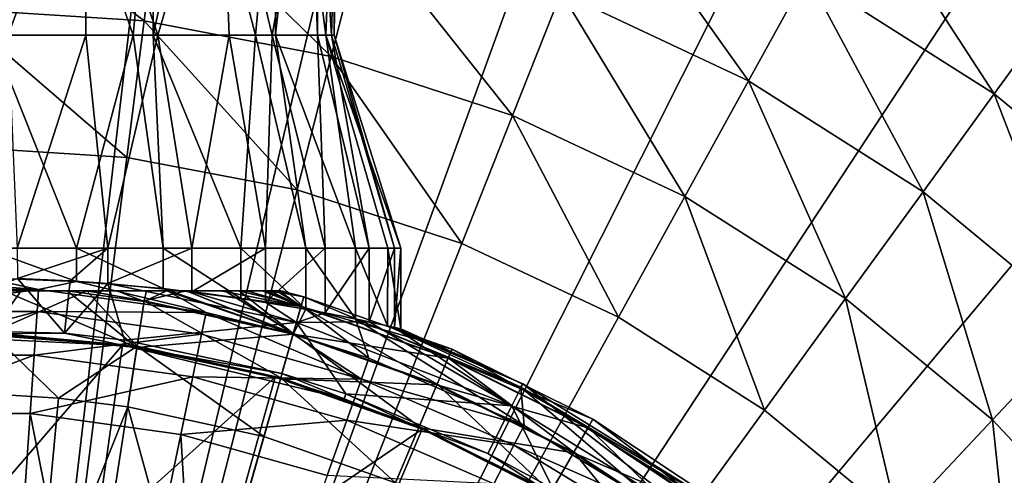
# Model space of a CAD drawing. Extents: x -37 to 150, y -147 to 147.
# Drawn here: x 1 to 12, y -98 to -92 of the extents above; entities that cross this region are included whole.
import ezdxf

# ---------------------------------------------------------------- set-up
doc = ezdxf.new("R2010")
doc.units = 0
doc.header["$MEASUREMENT"] = 0
for name, color, linetype in [('L10', 7, 'Continuous'), ('L2', 7, 'Continuous'), ('L7', 7, 'Continuous')]:
    doc.layers.add(name, color=color, linetype=linetype)

msp = doc.modelspace()

# ---------------------------------------------------------------- linework, layer by layer
at = {"layer": 'L10', "color": 7}
for points in [[(0, -110, 1.5), (0, -82.5, 1.5), (3.192555, -82.68594, 1.5)], [(3.192555, -82.68594, 1.5), (6.341937, -83.24127, 1.5), (0, -110, 1.5)], [(0, -110, 1.5), (6.341937, -83.24127, 1.5), (9.405554, -84.15845, 1.5)], [(0, -110, 1.5), (9.405554, -84.15845, 1.5), (12.34198, -85.4251, 1.5)], [(12.34198, -85.4251, 1.5), (15.1115, -87.02409, 1.5), (0, -110, 1.5)], [(0, -110, 1.5), (15.1115, -87.02409, 1.5), (17.67666, -88.93378, 1.5)], [(0, -110, 1.5), (17.67666, -88.93378, 1.5), (20.00277, -91.12836, 1.5)], [(2.232044, -92.33155, 11.33473), (2.426419, -90.79292, 10.84576), (0, -90.64026, 10.84576)], [(2.232044, -92.33155, 11.33473), (0, -90.64026, 10.84576), (0, -92.19112, 11.33473)], [(9.326626, -93.03493, 10.84576), (7.649512, -90.67954, 10.05329), (7.126796, -91.99977, 10.84576)], [(9.326626, -93.03493, 10.84576), (10.01069, -91.79062, 10.05329), (7.649512, -90.67954, 10.05329)], [(12.21399, -93.18888, 10.05329), (10.60342, -90.71245, 8.990061), (10.01069, -91.79062, 10.05329)], [(12.21399, -93.18888, 10.05329), (12.93718, -92.19349, 8.990061), (10.60342, -90.71245, 8.990061)], [(4.428888, -92.75062, 11.33473), (2.426419, -90.79292, 10.84576), (2.232044, -92.33155, 11.33473)], [(4.428888, -92.75062, 11.33473), (4.814571, -91.24848, 10.84576), (2.426419, -90.79292, 10.84576)], [(12.16207, -91.3158, 6.5831), (14.64302, -92.79948, 6.499203), (12.32324, -91.06819, 6.499203)], [(14.64302, -92.79948, 6.499203), (15.34066, -91.71772, 6.309837), (12.32324, -91.06819, 6.499203)], [(20.00277, -91.12836, 1.5), (22.05839, -93.57814, 1.5), (0, -110, 1.5)], [(6.555886, -93.44172, 11.33473), (4.814571, -91.24848, 10.84576), (4.428888, -92.75062, 11.33473)], [(6.555886, -93.44172, 11.33473), (7.126796, -91.99977, 10.84576), (4.814571, -91.24848, 10.84576)], [(12.04465, -91.49618, 6.802206), (14.4515, -93.02445, 6.5831), (12.16207, -91.3158, 6.5831)], [(14.4515, -93.02445, 6.5831), (14.64302, -92.79948, 6.499203), (12.16207, -91.3158, 6.5831)], [(12.04465, -91.49618, 6.802206), (12.93128, -92.20163, 7.099107), (14.31198, -93.18833, 6.802206)], [(14.31198, -93.18833, 6.802206), (14.4515, -93.02445, 6.5831), (12.04465, -91.49618, 6.802206)], [(11.37937, -94.33764, 10.84576), (10.01069, -91.79062, 10.05329), (9.326626, -93.03493, 10.84576)], [(11.37937, -94.33764, 10.84576), (12.21399, -93.18888, 10.05329), (10.01069, -91.79062, 10.05329)], [(8.579494, -94.39396, 11.33473), (7.126796, -91.99977, 10.84576), (6.555886, -93.44172, 11.33473)], [(8.579494, -94.39396, 11.33473), (9.326626, -93.03493, 10.84576), (7.126796, -91.99977, 10.84576)], [(2.029293, -93.93649, 11.5), (2.232044, -92.33155, 11.33473), (0, -92.19112, 11.33473)], [(2.029293, -93.93649, 11.5), (0, -92.19112, 11.33473), (0, -93.80882, 11.5)], [(14.22467, -94.85226, 10.05329), (12.93718, -92.19349, 8.990061), (12.21399, -93.18888, 10.05329)], [(4.026583, -94.31749, 11.5), (2.232044, -92.33155, 11.33473), (2.029293, -93.93649, 11.5)], [(4.026583, -94.31749, 11.5), (4.428888, -92.75062, 11.33473), (2.232044, -92.33155, 11.33473)], [(5.960372, -94.94582, 11.5), (4.428888, -92.75062, 11.33473), (4.026583, -94.31749, 11.5)], [(5.960372, -94.94582, 11.5), (6.555886, -93.44172, 11.33473), (4.428888, -92.75062, 11.33473)], [(10.4678, -95.59231, 11.33473), (9.326626, -93.03493, 10.84576), (8.579494, -94.39396, 11.33473)], [(10.4678, -95.59231, 11.33473), (11.37937, -94.33764, 10.84576), (9.326626, -93.03493, 10.84576)], [(13.25265, -95.88736, 10.84576), (12.21399, -93.18888, 10.05329), (11.37937, -94.33764, 10.84576)], [(13.25265, -95.88736, 10.84576), (14.22467, -94.85226, 10.05329), (12.21399, -93.18888, 10.05329)], [(7.800161, -95.81156, 11.5), (6.555886, -93.44172, 11.33473), (5.960372, -94.94582, 11.5)], [(7.800161, -95.81156, 11.5), (8.579494, -94.39396, 11.33473), (6.555886, -93.44172, 11.33473)], [(0, -110, 1.5), (22.05839, -93.57814, 1.5), (23.8157, -96.25, 1.5)], [(0, -93.80882, 11.5), (0, -110, 11.5), (2.029293, -93.93649, 11.5)], [(0, -110, 11.5), (4.026583, -94.31749, 11.5), (2.029293, -93.93649, 11.5)], [(0, -110, 11.5), (5.960372, -94.94582, 11.5), (4.026583, -94.31749, 11.5)], [(9.516938, -96.90106, 11.5), (8.579494, -94.39396, 11.33473), (7.800161, -95.81156, 11.5)], [(9.516938, -96.90106, 11.5), (10.4678, -95.59231, 11.33473), (8.579494, -94.39396, 11.33473)], [(12.19102, -97.01789, 11.33473), (11.37937, -94.33764, 10.84576), (10.4678, -95.59231, 11.33473)], [(12.19102, -97.01789, 11.33473), (13.25265, -95.88736, 10.84576), (11.37937, -94.33764, 10.84576)], [(7.800161, -95.81156, 11.5), (5.960372, -94.94582, 11.5), (0, -110, 11.5)], [(11.08363, -98.19714, 11.5), (10.4678, -95.59231, 11.33473), (9.516938, -96.90106, 11.5)], [(11.08363, -98.19714, 11.5), (12.19102, -97.01789, 11.33473), (10.4678, -95.59231, 11.33473)], [(0, -110, 11.5), (9.516938, -96.90106, 11.5), (7.800161, -95.81156, 11.5)], [(13.72198, -98.64819, 11.33473), (13.25265, -95.88736, 10.84576), (12.19102, -97.01789, 11.33473)], [(0, -110, 1.5), (23.8157, -96.25, 1.5), (25.25094, -99.10781, 1.5)], [(0, -110, 11.5), (11.08363, -98.19714, 11.5), (9.516938, -96.90106, 11.5)], [(12.47552, -99.67935, 11.5), (12.19102, -97.01789, 11.33473), (11.08363, -98.19714, 11.5)], [(12.47552, -99.67935, 11.5), (13.72198, -98.64819, 11.33473), (12.19102, -97.01789, 11.33473)]]:
    msp.add_3dface(points, dxfattribs=at)
at = {"layer": 'L2', "color": 7}
for points in [[(0.787672, -95.5, 16.34796), (0.41513, -95.5, 16.37841), (0.431539, -95.99338, 17.14036)], [(0.787672, -95.5, 16.34796), (0.582849, -95.5, 12.28975), (0.41513, -95.5, 16.37841)], [(0.431131, -96.00664, 11.5), (0.582849, -95.5, 12.28975), (2.147483, -96.16568, 11.5)], [(0.787672, -95.5, 16.34796), (0.431539, -95.99338, 17.14036), (1.559651, -95.5, 16.2189)], [(1.559651, -95.5, 16.2189), (0.431539, -95.99338, 17.14036), (2.149518, -96.15258, 17.14036)], [(0.582849, -95.5, 12.28975), (1.329496, -95.5, 12.38943), (2.147483, -96.16568, 11.5)], [(0.787672, -95.5, 16.34796), (1.329496, -95.5, 12.38943), (0.582849, -95.5, 12.28975)], [(2.493469, -95.5, 12.74664), (1.909397, -95.5, 12.5304), (0.787672, -95.5, 16.34796)], [(0.787672, -95.5, 16.34796), (1.909397, -95.5, 12.5304), (1.329496, -95.5, 12.38943)], [(2.493469, -95.5, 12.74664), (0.787672, -95.5, 16.34796), (2.726113, -95.5, 12.86107)], [(2.726113, -95.5, 12.86107), (0.787672, -95.5, 16.34796), (1.559651, -95.5, 16.2189)], [(1.909397, -95.5, 12.5304), (2.230982, -95.62778, 12.3553), (1.329496, -95.5, 12.38943)], [(2.147483, -96.16568, 11.5), (1.329496, -95.5, 12.38943), (2.230982, -95.62778, 12.3553)], [(2.232398, -95.61865, 16.28252), (2.260519, -95.5, 16.00716), (1.559651, -95.5, 16.2189)], [(1.559651, -95.5, 16.2189), (2.149518, -96.15258, 17.14036), (2.232398, -95.61865, 16.28252)], [(2.726113, -95.5, 12.86107), (1.559651, -95.5, 16.2189), (2.260519, -95.5, 16.00716)], [(2.493469, -95.5, 12.74664), (2.230982, -95.62778, 12.3553), (1.909397, -95.5, 12.5304)], [(3.98025, -96.01087, 12.3553), (2.230982, -95.62778, 12.3553), (2.493469, -95.5, 12.74664)], [(3.982777, -96.00199, 16.28252), (2.72352, -95.5, 15.79717), (2.232398, -95.61865, 16.28252)], [(2.232398, -95.61865, 16.28252), (2.72352, -95.5, 15.79717), (2.260519, -95.5, 16.00716)], [(2.260519, -95.5, 16.00716), (2.72352, -95.5, 15.79717), (2.726113, -95.5, 12.86107)], [(3.98025, -96.01087, 12.3553), (2.493469, -95.5, 12.74664), (2.726113, -95.5, 12.86107)], [(3.982777, -96.00199, 16.28252), (3.180723, -95.5, 15.50019), (2.72352, -95.5, 15.79717)], [(2.726113, -95.5, 12.86107), (2.72352, -95.5, 15.79717), (3.180723, -95.5, 15.50019)], [(3.98025, -96.01087, 12.3553), (2.726113, -95.5, 12.86107), (4.07304, -95.68475, 13.31074)], [(4.07304, -95.68475, 13.31074), (2.726113, -95.5, 12.86107), (3.130881, -95.5, 13.11805)], [(2.726113, -95.5, 12.86107), (3.180723, -95.5, 15.50019), (3.130881, -95.5, 13.11805)], [(4.07304, -95.68475, 13.31074), (3.130881, -95.5, 13.11805), (3.436475, -95.5, 13.39279)], [(3.180723, -95.5, 15.50019), (3.436475, -95.5, 13.39279), (3.130881, -95.5, 13.11805)], [(3.982777, -96.00199, 16.28252), (3.346298, -95.5, 15.35595), (3.180723, -95.5, 15.50019)], [(3.346298, -95.5, 15.35595), (3.665406, -95.5, 13.70146), (3.180723, -95.5, 15.50019)], [(3.180723, -95.5, 15.50019), (3.665406, -95.5, 13.70146), (3.436475, -95.5, 13.39279)], [(4.074336, -95.68019, 15.32549), (3.616522, -95.5, 15.03486), (3.346298, -95.5, 15.35595)], [(4.074336, -95.68019, 15.32549), (3.346298, -95.5, 15.35595), (3.982777, -96.00199, 16.28252)], [(3.712425, -95.5, 13.79024), (3.665406, -95.5, 13.70146), (3.346298, -95.5, 15.35595)], [(3.810355, -95.5, 14.59171), (3.346298, -95.5, 15.35595), (3.786988, -95.5, 14.67841)], [(3.786988, -95.5, 14.67841), (3.346298, -95.5, 15.35595), (3.616522, -95.5, 15.03486)], [(3.810355, -95.5, 14.59171), (3.838643, -95.5, 14.26175), (3.346298, -95.5, 15.35595)], [(3.346298, -95.5, 15.35595), (3.838643, -95.5, 14.26175), (3.819823, -95.5, 14.1101)], [(3.346298, -95.5, 15.35595), (3.819823, -95.5, 14.1101), (3.712425, -95.5, 13.79024)], [(3.436475, -95.5, 13.39279), (3.665406, -95.5, 13.70146), (4.07304, -95.68475, 13.31074)], [(3.786988, -95.5, 14.67841), (3.616522, -95.5, 15.03486), (4.074336, -95.68019, 15.32549)], [(4.07304, -95.68475, 13.31074), (3.665406, -95.5, 13.70146), (3.712425, -95.5, 13.79024)], [(4.07304, -95.68475, 13.31074), (3.712425, -95.5, 13.79024), (4.104942, -95.57263, 14.31785)], [(4.104942, -95.57263, 14.31785), (3.712425, -95.5, 13.79024), (3.819823, -95.5, 14.1101)], [(3.786988, -95.5, 14.67841), (4.074336, -95.68019, 15.32549), (3.810355, -95.5, 14.59171)], [(3.810355, -95.5, 14.59171), (4.074336, -95.68019, 15.32549), (4.104942, -95.57263, 14.31785)], [(3.810355, -95.5, 14.59171), (4.104942, -95.57263, 14.31785), (3.838643, -95.5, 14.26175)], [(4.104942, -95.57263, 14.31785), (3.819823, -95.5, 14.1101), (3.838643, -95.5, 14.26175)], [(5.846783, -96.18643, 14.31785), (4.07304, -95.68475, 13.31074), (4.104942, -95.57263, 14.31785)], [(5.803191, -96.28942, 15.32549), (4.104942, -95.57263, 14.31785), (4.074336, -95.68019, 15.32549)], [(5.846783, -96.18643, 14.31785), (4.104942, -95.57263, 14.31785), (5.803191, -96.28942, 15.32549)], [(2.147483, -96.16568, 11.5), (2.230982, -95.62778, 12.3553), (3.98025, -96.01087, 12.3553)], [(2.232398, -95.61865, 16.28252), (2.149518, -96.15258, 17.14036), (3.834911, -96.52168, 17.14036)], [(2.232398, -95.61865, 16.28252), (3.834911, -96.52168, 17.14036), (3.982777, -96.00199, 16.28252)], [(5.801345, -96.29378, 13.31074), (3.98025, -96.01087, 12.3553), (4.07304, -95.68475, 13.31074)], [(5.672781, -96.59753, 16.28252), (4.074336, -95.68019, 15.32549), (3.982777, -96.00199, 16.28252)], [(5.801345, -96.29378, 13.31074), (4.07304, -95.68475, 13.31074), (5.846783, -96.18643, 14.31785)], [(5.803191, -96.28942, 15.32549), (4.074336, -95.68019, 15.32549), (5.672781, -96.59753, 16.28252)], [(0.431131, -96.00664, 11.5), (2.147483, -96.16568, 11.5), (0, -110, 11.5)], [(0.431539, -95.99338, 17.14036), (0.409409, -96.71169, 17.85548), (1.226673, -96.7621, 17.85548)], [(0.431539, -95.99338, 17.14036), (1.226673, -96.7621, 17.85548), (2.149518, -96.15258, 17.14036)], [(3.98025, -96.01087, 12.3553), (3.831282, -96.53444, 11.5), (2.147483, -96.16568, 11.5)], [(5.669181, -96.60603, 12.3553), (3.831282, -96.53444, 11.5), (3.98025, -96.01087, 12.3553)], [(3.982777, -96.00199, 16.28252), (3.834911, -96.52168, 17.14036), (5.462172, -97.09511, 17.14036)], [(5.669181, -96.60603, 12.3553), (3.98025, -96.01087, 12.3553), (5.801345, -96.29378, 13.31074)], [(3.982777, -96.00199, 16.28252), (5.462172, -97.09511, 17.14036), (5.672781, -96.59753, 16.28252)], [(0, -110, 11.5), (2.147483, -96.16568, 11.5), (3.831282, -96.53444, 11.5)], [(2.149518, -96.15258, 17.14036), (1.226673, -96.7621, 17.85548), (2.039283, -96.86272, 17.85548)], [(2.149518, -96.15258, 17.14036), (2.039283, -96.86272, 17.85548), (3.638245, -97.2129, 17.85548)], [(2.149518, -96.15258, 17.14036), (3.638245, -97.2129, 17.85548), (3.834911, -96.52168, 17.14036)], [(5.801345, -96.29378, 13.31074), (7.441707, -97.11058, 13.31074), (5.669181, -96.60603, 12.3553)], [(5.672781, -96.59753, 16.28252), (7.276791, -97.39623, 16.28252), (5.803191, -96.28942, 15.32549)], [(5.846783, -96.18643, 14.31785), (7.499994, -97.00963, 14.31785), (5.801345, -96.29378, 13.31074)], [(5.801345, -96.29378, 13.31074), (7.499994, -97.00963, 14.31785), (7.441707, -97.11058, 13.31074)], [(5.803191, -96.28942, 15.32549), (7.444076, -97.10648, 15.32549), (5.846783, -96.18643, 14.31785)], [(5.803191, -96.28942, 15.32549), (7.276791, -97.39623, 16.28252), (7.444076, -97.10648, 15.32549)], [(5.846783, -96.18643, 14.31785), (7.444076, -97.10648, 15.32549), (7.499994, -97.00963, 14.31785)], [(3.834911, -96.52168, 17.14036), (3.638245, -97.2129, 17.85548), (5.182054, -97.75691, 17.85548)], [(3.834911, -96.52168, 17.14036), (5.182054, -97.75691, 17.85548), (5.462172, -97.09511, 17.14036)], [(0, -110, 11.5), (3.831282, -96.53444, 11.5), (5.457002, -97.10732, 11.5)], [(5.457002, -97.10732, 11.5), (3.831282, -96.53444, 11.5), (5.669181, -96.60603, 12.3553)], [(5.669181, -96.60603, 12.3553), (7.272174, -97.40423, 12.3553), (5.457002, -97.10732, 11.5)], [(5.462172, -97.09511, 17.14036), (7.006631, -97.86416, 17.14036), (5.672781, -96.59753, 16.28252)], [(5.669181, -96.60603, 12.3553), (7.441707, -97.11058, 13.31074), (7.272174, -97.40423, 12.3553)], [(5.672781, -96.59753, 16.28252), (7.006631, -97.86416, 17.14036), (7.276791, -97.39623, 16.28252)], [(0.968818, -99.54479, 35.5), (0.409409, -96.71169, 17.85548), (-0.968818, -99.54479, 35.5)], [(0.968818, -99.54479, 35.5), (1.226673, -96.7621, 17.85548), (0.409409, -96.71169, 17.85548)], [(2.039283, -96.86272, 17.85548), (1.226673, -96.7621, 17.85548), (0.968818, -99.54479, 35.5)], [(2.873461, -99.90083, 35.5), (2.039283, -96.86272, 17.85548), (0.968818, -99.54479, 35.5)], [(2.873461, -99.90083, 35.5), (3.638245, -97.2129, 17.85548), (2.039283, -96.86272, 17.85548)], [(5.457002, -97.10732, 11.5), (7, -97.87564, 11.5), (0, -110, 11.5)], [(5.462172, -97.09511, 17.14036), (5.182054, -97.75691, 17.85548), (7.006631, -97.86416, 17.14036)], [(5.457002, -97.10732, 11.5), (7.272174, -97.40423, 12.3553), (7, -97.87564, 11.5)], [(8.770493, -98.38599, 16.28252), (7.444076, -97.10648, 15.32549), (7.276791, -97.39623, 16.28252)], [(9.039512, -98.02975, 14.31785), (7.441707, -97.11058, 13.31074), (7.499994, -97.00963, 14.31785)], [(8.972116, -98.119, 15.32549), (7.499994, -97.00963, 14.31785), (7.444076, -97.10648, 15.32549)], [(8.972116, -98.119, 15.32549), (7.444076, -97.10648, 15.32549), (8.770493, -98.38599, 16.28252)], [(9.039512, -98.02975, 14.31785), (7.499994, -97.00963, 14.31785), (8.972116, -98.119, 15.32549)], [(5.182054, -97.75691, 17.85548), (3.638245, -97.2129, 17.85548), (2.873461, -99.90083, 35.5)], [(8.969261, -98.12278, 13.31074), (7.272174, -97.40423, 12.3553), (7.441707, -97.11058, 13.31074)], [(8.969261, -98.12278, 13.31074), (7.441707, -97.11058, 13.31074), (9.039512, -98.02975, 14.31785)], [(8.764928, -98.39336, 12.3553), (7, -97.87564, 11.5), (7.272174, -97.40423, 12.3553)], [(8.444877, -98.81717, 17.14036), (7.276791, -97.39623, 16.28252), (7.006631, -97.86416, 17.14036)], [(8.764928, -98.39336, 12.3553), (7.272174, -97.40423, 12.3553), (8.969261, -98.12278, 13.31074)], [(8.770493, -98.38599, 16.28252), (7.276791, -97.39623, 16.28252), (8.444877, -98.81717, 17.14036)]]:
    msp.add_3dface(points, dxfattribs=at)
at = {"layer": 'L7', "color": 7}
for points in [[(-0.304022, -90, 52.98972), (0.636087, -92.5, 52.95482), (1.548395, -90, 52.72522)], [(1.230843, -90, 44.1716), (2.103871, -92.5, 44.5221), (0.438198, -92.5, 44.02139)], [(1.230843, -90, 44.1716), (0.438198, -92.5, 44.02139), (0.438198, -90, 44.02139)], [(0.636087, -92.5, 52.95482), (1.548395, -92.5, 52.72522), (1.548395, -90, 52.72522)], [(2.338, -90, 44.65504), (2.103871, -92.5, 44.5221), (1.230843, -90, 44.1716)], [(1.548395, -90, 52.72522), (1.548395, -92.5, 52.72522), (2.393031, -92.5, 52.31096)], [(1.548395, -90, 52.72522), (2.393031, -92.5, 52.31096), (3.133081, -90, 51.73014)], [(2.338, -90, 44.65504), (2.338, -92.5, 44.65504), (2.103871, -92.5, 44.5221)], [(2.884949, -90, 45.04644), (3.539941, -92.5, 45.72172), (2.338, -92.5, 44.65504)], [(2.884949, -90, 45.04644), (2.338, -92.5, 44.65504), (2.338, -90, 44.65504)], [(3.133081, -90, 51.73014), (2.393031, -92.5, 52.31096), (3.22831, -92.5, 51.63497)], [(3.774733, -90, 46.05023), (3.539941, -92.5, 45.72172), (2.884949, -90, 45.04644)], [(3.133081, -90, 51.73014), (3.736199, -92.5, 51.00815), (4.176028, -90, 50.17654)], [(3.133081, -90, 51.73014), (3.22831, -92.5, 51.63497), (3.736199, -92.5, 51.00815)], [(3.774733, -90, 46.05023), (3.774733, -92.5, 46.05023), (3.539941, -92.5, 45.72172)], [(4.176028, -90, 50.17654), (3.736199, -92.5, 51.00815), (4.268818, -92.5, 49.9238)], [(4.040221, -90, 46.51843), (4.363924, -92.5, 47.40174), (3.774733, -92.5, 46.05023)], [(4.040221, -90, 46.51843), (3.774733, -92.5, 46.05023), (3.774733, -90, 46.05023)], [(4.463834, -90, 47.93063), (4.363924, -92.5, 47.40174), (4.040221, -90, 46.51843)], [(4.176028, -90, 50.17654), (4.268818, -92.5, 49.9238), (4.268818, -90, 49.9238)], [(4.268818, -90, 49.9238), (4.268818, -92.5, 49.9238), (4.433344, -92.5, 49.27166)], [(4.268818, -90, 49.9238), (4.433344, -92.5, 49.27166), (4.496902, -90, 48.33305)], [(4.463834, -90, 47.93063), (4.463834, -92.5, 47.93063), (4.363924, -92.5, 47.40174)], [(4.496902, -90, 48.33305), (4.433344, -92.5, 49.27166), (4.463834, -92.5, 47.93063)], [(4.496902, -90, 48.33305), (4.463834, -92.5, 47.93063), (4.463834, -90, 47.93063)], [(0.438198, -92.5, 44.02139), (1.435984, -95, 43.4502), (0.354692, -95, 43.262)], [(2.103871, -92.5, 44.5221), (1.435984, -95, 43.4502), (0.438198, -92.5, 44.02139)], [(0.636087, -92.5, 52.95482), (0.742101, -95, 53.69729), (1.548395, -92.5, 52.72522)], [(1.548395, -92.5, 52.72522), (0.742101, -95, 53.69729), (1.806461, -95, 53.42942)], [(2.103871, -92.5, 44.5221), (2.454516, -95, 43.85911), (1.435984, -95, 43.4502)], [(1.548395, -92.5, 52.72522), (1.806461, -95, 53.42942), (2.393031, -92.5, 52.31096)], [(2.393031, -92.5, 52.31096), (1.806461, -95, 53.42942), (2.79187, -95, 52.94612)], [(2.338, -92.5, 44.65504), (2.454516, -95, 43.85911), (2.103871, -92.5, 44.5221)], [(3.539941, -92.5, 45.72172), (3.365774, -95, 44.47085), (2.338, -92.5, 44.65504)], [(2.338, -92.5, 44.65504), (3.365774, -95, 44.47085), (2.454516, -95, 43.85911)], [(2.393031, -92.5, 52.31096), (2.79187, -95, 52.94612), (3.22831, -92.5, 51.63497)], [(3.22831, -92.5, 51.63497), (2.79187, -95, 52.94612), (3.655261, -95, 52.2685)], [(3.22831, -92.5, 51.63497), (3.655261, -95, 52.2685), (3.736199, -92.5, 51.00815)], [(3.539941, -92.5, 45.72172), (4.129931, -95, 45.25868), (3.365774, -95, 44.47085)], [(3.774733, -92.5, 46.05023), (4.129931, -95, 45.25868), (3.539941, -92.5, 45.72172)], [(3.736199, -92.5, 51.00815), (3.655261, -95, 52.2685), (4.358899, -95, 51.42617)], [(3.736199, -92.5, 51.00815), (4.358899, -95, 51.42617), (4.268818, -92.5, 49.9238)], [(4.363924, -92.5, 47.40174), (4.713591, -95, 46.18817), (3.774733, -92.5, 46.05023)], [(3.774733, -92.5, 46.05023), (4.713591, -95, 46.18817), (4.129931, -95, 45.25868)], [(4.268818, -92.5, 49.9238), (4.358899, -95, 51.42617), (4.872032, -95, 50.45596)], [(4.268818, -92.5, 49.9238), (4.872032, -95, 50.45596), (4.433344, -92.5, 49.27166)], [(4.463834, -92.5, 47.93063), (5.246386, -95, 48.30523), (4.363924, -92.5, 47.40174)], [(5.246386, -95, 48.30523), (5.091244, -95, 47.2187), (4.363924, -92.5, 47.40174)], [(4.363924, -92.5, 47.40174), (5.091244, -95, 47.2187), (4.713591, -95, 46.18817)], [(4.433344, -92.5, 49.27166), (4.872032, -95, 50.45596), (5.172235, -95, 49.40027)], [(4.433344, -92.5, 49.27166), (5.172235, -95, 49.40027), (4.463834, -92.5, 47.93063)], [(4.463834, -92.5, 47.93063), (5.172235, -95, 49.40027), (5.246386, -95, 48.30523)], [(0.354692, -95, 43.262), (1.435984, -95.39044, 43.4502), (0.352314, -95.3487, 43.26183)], [(1.435984, -95, 43.4502), (1.435984, -95.39044, 43.4502), (0.354692, -95, 43.262)], [(0.742101, -95, 53.69729), (0.743223, -95.35791, 53.69713), (1.806461, -95, 53.42942)], [(0.743223, -95.35791, 53.69713), (1.361191, -95.38593, 53.57047), (1.806461, -95, 53.42942)], [(1.806461, -95, 53.42942), (1.361191, -95.38593, 53.57047), (1.806461, -95.41636, 53.42942)], [(2.454516, -95, 43.85911), (2.455422, -95.47618, 43.85959), (1.435984, -95, 43.4502)], [(1.435984, -95, 43.4502), (2.455422, -95.47618, 43.85959), (1.435984, -95.39044, 43.4502)], [(1.806461, -95, 53.42942), (1.806461, -95.41636, 53.42942), (2.79187, -95, 52.94612)], [(2.79187, -95, 52.94612), (1.806461, -95.41636, 53.42942), (2.790764, -95.51433, 52.94681)], [(3.365774, -95, 44.47085), (3.365774, -95.59133, 44.47085), (2.454516, -95, 43.85911)], [(2.454516, -95, 43.85911), (3.365774, -95.59133, 44.47085), (2.455422, -95.47618, 43.85959)], [(2.79187, -95, 52.94612), (2.790764, -95.51433, 52.94681), (3.655261, -95, 52.2685)], [(3.655261, -95, 52.2685), (2.790764, -95.51433, 52.94681), (3.655261, -95.6357, 52.2685)], [(4.129931, -95, 45.25868), (4.131052, -95.71683, 45.26011), (3.365774, -95, 44.47085)], [(3.365774, -95, 44.47085), (4.131052, -95.71683, 45.26011), (3.365774, -95.59133, 44.47085)], [(3.655261, -95, 52.2685), (3.655261, -95.6357, 52.2685), (4.358899, -95, 51.42617)], [(4.358899, -95, 51.42617), (3.655261, -95.6357, 52.2685), (4.358443, -95.75926, 51.42685)], [(4.713591, -95, 46.18817), (4.713591, -95.83029, 46.18817), (4.129931, -95, 45.25868)], [(4.129931, -95, 45.25868), (4.713591, -95.83029, 46.18817), (4.131052, -95.71683, 45.26011)], [(4.358899, -95, 51.42617), (4.358443, -95.75926, 51.42685), (4.872032, -95, 50.45596)], [(4.872032, -95, 50.45596), (4.358443, -95.75926, 51.42685), (4.872032, -95.86387, 50.45596)], [(5.091244, -95, 47.2187), (5.090905, -95.9122, 47.21735), (4.713591, -95, 46.18817)], [(4.713591, -95, 46.18817), (5.090905, -95.9122, 47.21735), (4.713591, -95.83029, 46.18817)], [(4.872032, -95, 50.45596), (4.872032, -95.86387, 50.45596), (5.172235, -95, 49.40027)], [(5.172235, -95, 49.40027), (4.872032, -95.86387, 50.45596), (5.17257, -95.93082, 49.39834)], [(5.091244, -95, 47.2187), (5.246386, -95.94791, 48.30523), (5.090905, -95.9122, 47.21735)], [(5.246386, -95, 48.30523), (5.246386, -95.94791, 48.30523), (5.091244, -95, 47.2187)], [(5.172235, -95, 49.40027), (5.17257, -95.93082, 49.39834), (5.246386, -95, 48.30523)], [(5.246386, -95, 48.30523), (5.17257, -95.93082, 49.39834), (5.246386, -95.94791, 48.30523)], [(-0.992697, -95.48729, 42.49462), (-0.742101, -95.35788, 43.30271), (0.992697, -95.48729, 42.49462)], [(-0.742101, -95.35788, 43.30271), (0.352314, -95.3487, 43.26183), (0.992697, -95.48729, 42.49462)], [(0.743223, -95.35791, 53.69713), (-0.669139, -95.95304, 57.10759), (1.29756, -95.9971, 57.10759)], [(0.992697, -95.48729, 42.49462), (0.352314, -95.3487, 43.26183), (1.435984, -95.39044, 43.4502)], [(0.743223, -95.35791, 53.69713), (1.29756, -95.9971, 57.10759), (1.361191, -95.38593, 53.57047)], [(0.992697, -95.48729, 42.49462), (-0.975047, -95.74532, 41.77211), (-0.992697, -95.48729, 42.49462)], [(0.992697, -95.48729, 42.49462), (0.975047, -95.74532, 41.77211), (-0.975047, -95.74532, 41.77211)], [(2.959598, -95.75763, 42.49462), (0.975047, -95.74532, 41.77211), (0.992697, -95.48729, 42.49462)], [(0.992697, -95.48729, 42.49462), (1.435984, -95.39044, 43.4502), (2.959598, -95.75763, 42.49462)], [(1.361191, -95.38593, 53.57047), (1.29756, -95.9971, 57.10759), (1.806461, -95.41636, 53.42942)], [(1.29756, -95.9971, 57.10759), (2.001358, -96.08025, 57.10759), (1.806461, -95.41636, 53.42942)], [(2.959598, -95.75763, 42.49462), (1.435984, -95.39044, 43.4502), (2.455422, -95.47618, 43.85959)], [(1.806461, -95.41636, 53.42942), (2.001358, -96.08025, 57.10759), (4.019552, -95.87274, 53.48654)], [(1.806461, -95.41636, 53.42942), (4.019552, -95.87274, 53.48654), (2.790764, -95.51433, 52.94681)], [(2.959598, -95.75763, 42.49462), (2.455422, -95.47618, 43.85959), (3.980873, -96.00868, 42.49462)], [(3.980873, -96.00868, 42.49462), (2.455422, -95.47618, 43.85959), (3.365774, -95.59133, 44.47085)], [(2.790764, -95.51433, 52.94681), (4.019552, -95.87274, 53.48654), (3.655261, -95.6357, 52.2685)], [(3.980873, -96.00868, 42.49462), (3.365774, -95.59133, 44.47085), (4.131052, -95.71683, 45.26011)], [(4.019552, -95.87274, 53.48654), (4.358443, -95.75926, 51.42685), (3.655261, -95.6357, 52.2685)], [(3.980873, -96.00868, 42.49462), (4.131052, -95.71683, 45.26011), (4.871367, -96.29329, 42.49462)], [(4.871367, -96.29329, 42.49462), (4.131052, -95.71683, 45.26011), (4.713591, -95.83029, 46.18817)], [(0.975047, -95.74532, 41.77211), (-0.940129, -96.2558, 41.20018), (-0.975047, -95.74532, 41.77211)], [(0.975047, -95.74532, 41.77211), (0.940129, -96.2558, 41.20018), (-0.940129, -96.2558, 41.20018)], [(2.906977, -96.01086, 41.77211), (0.940129, -96.2558, 41.20018), (0.975047, -95.74532, 41.77211)], [(2.959598, -95.75763, 42.49462), (2.906977, -96.01086, 41.77211), (0.975047, -95.74532, 41.77211)], [(2.959598, -95.75763, 42.49462), (4.784756, -96.53699, 41.77211), (2.906977, -96.01086, 41.77211)], [(3.980873, -96.00868, 42.49462), (4.784756, -96.53699, 41.77211), (2.959598, -95.75763, 42.49462)], [(4.358443, -95.75926, 51.42685), (4.019552, -95.87274, 53.48654), (4.872032, -95.86387, 50.45596)], [(5.090905, -95.9122, 47.21735), (6.655255, -96.63445, 46.14909), (4.713591, -95.83029, 46.18817)], [(4.871367, -96.29329, 42.49462), (4.713591, -95.83029, 46.18817), (6.692393, -97.08427, 42.49462)], [(6.692393, -97.08427, 42.49462), (4.713591, -95.83029, 46.18817), (6.655255, -96.63445, 46.14909)], [(-0.666147, -96.01586, 57.26275), (1.29756, -95.9971, 57.10759), (-0.669139, -95.95304, 57.10759)], [(2.001358, -96.08025, 57.10759), (3.848492, -96.47395, 57.10759), (4.019552, -95.87274, 53.48654)], [(4.019552, -95.87274, 53.48654), (3.848492, -96.47395, 57.10759), (4.59952, -96.71056, 57.10759)], [(4.872032, -95.86387, 50.45596), (4.019552, -95.87274, 53.48654), (6.546989, -96.85187, 53.48654)], [(4.019552, -95.87274, 53.48654), (4.59952, -96.71056, 57.10759), (6.546989, -96.85187, 53.48654)], [(4.872032, -95.86387, 50.45596), (6.546989, -96.85187, 53.48654), (5.17257, -95.93082, 49.39834)], [(5.246386, -95.94791, 48.30523), (6.676314, -96.59215, 49.8234), (5.090905, -95.9122, 47.21735)], [(5.090905, -95.9122, 47.21735), (6.676314, -96.59215, 49.8234), (6.655255, -96.63445, 46.14909)], [(5.17257, -95.93082, 49.39834), (6.546989, -96.85187, 53.48654), (6.676314, -96.59215, 49.8234)], [(5.17257, -95.93082, 49.39834), (6.676314, -96.59215, 49.8234), (5.246386, -95.94791, 48.30523)], [(1.992408, -96.1425, 57.26275), (1.29756, -95.9971, 57.10759), (-0.666147, -96.01586, 57.26275)], [(0.152131, -96.00083, 61), (1.992408, -96.1425, 57.26275), (-0.666147, -96.01586, 57.26275)], [(0.152131, -96.00083, 61), (0.12728, -98.28765, 62.55334), (1.978088, -96.14045, 61)], [(1.978088, -96.14045, 61), (1.992408, -96.1425, 57.26275), (0.152131, -96.00083, 61)], [(2.906977, -96.01086, 41.77211), (2.802874, -96.51183, 41.20018), (0.940129, -96.2558, 41.20018)], [(1.992408, -96.1425, 57.26275), (2.001358, -96.08025, 57.10759), (1.29756, -95.9971, 57.10759)], [(4.784756, -96.53699, 41.77211), (2.802874, -96.51183, 41.20018), (2.906977, -96.01086, 41.77211)], [(4.871367, -96.29329, 42.49462), (4.784756, -96.53699, 41.77211), (3.980873, -96.00868, 42.49462)], [(1.978088, -96.14045, 61), (0.12728, -98.28765, 62.55334), (1.654959, -98.40446, 62.55334)], [(1.978088, -96.14045, 61), (1.654959, -98.40446, 62.55334), (3.7702, -96.51721, 61)], [(3.7702, -96.51721, 61), (4.578951, -96.76999, 57.26275), (1.978088, -96.14045, 61)], [(1.978088, -96.14045, 61), (4.578951, -96.76999, 57.26275), (1.992408, -96.1425, 57.26275)], [(3.848492, -96.47395, 57.10759), (2.001358, -96.08025, 57.10759), (1.992408, -96.1425, 57.26275)], [(4.578951, -96.76999, 57.26275), (3.848492, -96.47395, 57.10759), (1.992408, -96.1425, 57.26275)], [(0.940129, -96.2558, 41.20018), (-0.893084, -96.94358, 40.86304), (-0.940129, -96.2558, 41.20018)], [(0.940129, -96.2558, 41.20018), (0.893084, -96.94358, 40.86304), (-0.893084, -96.94358, 40.86304)], [(2.802874, -96.51183, 41.20018), (0.893084, -96.94358, 40.86304), (0.940129, -96.2558, 41.20018)], [(6.692393, -97.08427, 42.49462), (4.784756, -96.53699, 41.77211), (4.871367, -96.29329, 42.49462)], [(2.802874, -96.51183, 41.20018), (2.662615, -97.1868, 40.86304), (0.893084, -96.94358, 40.86304)], [(3.7702, -96.51721, 61), (1.654959, -98.40446, 62.55334), (3.154322, -98.71968, 62.55334)], [(4.613406, -97.01912, 41.20018), (2.662615, -97.1868, 40.86304), (2.802874, -96.51183, 41.20018)], [(4.784756, -96.53699, 41.77211), (4.613406, -97.01912, 41.20018), (2.802874, -96.51183, 41.20018)], [(3.7702, -96.51721, 61), (3.154322, -98.71968, 62.55334), (5.497803, -97.12467, 61)], [(5.497803, -97.12467, 61), (5.497803, -97.12467, 57.26275), (3.7702, -96.51721, 61)], [(3.7702, -96.51721, 61), (5.497803, -97.12467, 57.26275), (4.578951, -96.76999, 57.26275)], [(4.578951, -96.76999, 57.26275), (4.59952, -96.71056, 57.10759), (3.848492, -96.47395, 57.10759)], [(6.573405, -97.31391, 41.77211), (4.613406, -97.01912, 41.20018), (4.784756, -96.53699, 41.77211)], [(6.692393, -97.08427, 42.49462), (6.573405, -97.31391, 41.77211), (4.784756, -96.53699, 41.77211)], [(8.851475, -98.27875, 53.48654), (6.676314, -96.59215, 49.8234), (6.546989, -96.85187, 53.48654)], [(9.026323, -98.04722, 49.8234), (6.655255, -96.63445, 46.14909), (6.676314, -96.59215, 49.8234)], [(6.692393, -97.08427, 42.49462), (6.655255, -96.63445, 46.14909), (8.388751, -98.11585, 42.49462)], [(8.997851, -98.08492, 46.14909), (8.388751, -98.11585, 42.49462), (6.655255, -96.63445, 46.14909)], [(8.997851, -98.08492, 46.14909), (6.655255, -96.63445, 46.14909), (9.026323, -98.04722, 49.8234)], [(9.026323, -98.04722, 49.8234), (6.676314, -96.59215, 49.8234), (8.851475, -98.27875, 53.48654)], [(5.497803, -97.12467, 57.26275), (4.59952, -96.71056, 57.10759), (4.578951, -96.76999, 57.26275)], [(5.497803, -97.12467, 57.26275), (6.268369, -97.41142, 57.10759), (4.59952, -96.71056, 57.10759)], [(6.546989, -96.85187, 53.48654), (4.59952, -96.71056, 57.10759), (6.268369, -97.41142, 57.10759)], [(6.546989, -96.85187, 53.48654), (6.268369, -97.41142, 57.10759), (7.031444, -97.82118, 57.10759)], [(8.851475, -98.27875, 53.48654), (6.546989, -96.85187, 53.48654), (7.031444, -97.82118, 57.10759)], [(0.596519, -101.2792, 39.6986), (-0.893084, -96.94358, 40.86304), (0.893084, -96.94358, 40.86304)], [(0.596519, -101.2792, 39.6986), (0.893084, -96.94358, 40.86304), (1.778446, -101.4416, 39.6986)], [(1.778446, -101.4416, 39.6986), (0.893084, -96.94358, 40.86304), (2.662615, -97.1868, 40.86304)], [(4.613406, -97.01912, 41.20018), (4.382546, -97.6687, 40.86304), (2.662615, -97.1868, 40.86304)], [(6.338, -97.76821, 41.20018), (4.382546, -97.6687, 40.86304), (4.613406, -97.01912, 41.20018)], [(6.573405, -97.31391, 41.77211), (6.338, -97.76821, 41.20018), (4.613406, -97.01912, 41.20018)], [(8.388751, -98.11585, 42.49462), (6.573405, -97.31391, 41.77211), (6.692393, -97.08427, 42.49462)], [(1.778446, -101.4416, 39.6986), (2.662615, -97.1868, 40.86304), (2.927243, -101.7635, 39.6986)], [(2.927243, -101.7635, 39.6986), (2.662615, -97.1868, 40.86304), (4.382546, -97.6687, 40.86304)], [(5.497803, -97.12467, 61), (3.154322, -98.71968, 62.55334), (4.599714, -99.22791, 62.55334)], [(5.497803, -97.12467, 61), (4.599714, -99.22791, 62.55334), (7.131336, -97.95243, 61)], [(7, -97.87564, 57.26275), (6.268369, -97.41142, 57.10759), (5.497803, -97.12467, 57.26275)], [(7.131336, -97.95243, 61), (7, -97.87564, 57.26275), (5.497803, -97.12467, 61)], [(5.497803, -97.12467, 61), (7, -97.87564, 57.26275), (5.497803, -97.12467, 57.26275)], [(8.239603, -98.32714, 41.77211), (6.338, -97.76821, 41.20018), (6.573405, -97.31391, 41.77211)], [(8.388751, -98.11585, 42.49462), (8.239603, -98.32714, 41.77211), (6.573405, -97.31391, 41.77211)], [(7, -97.87564, 57.26275), (7.031444, -97.82118, 57.10759), (6.268369, -97.41142, 57.10759)]]:
    msp.add_3dface(points, dxfattribs=at)

doc.saveas('drawing.dxf')
